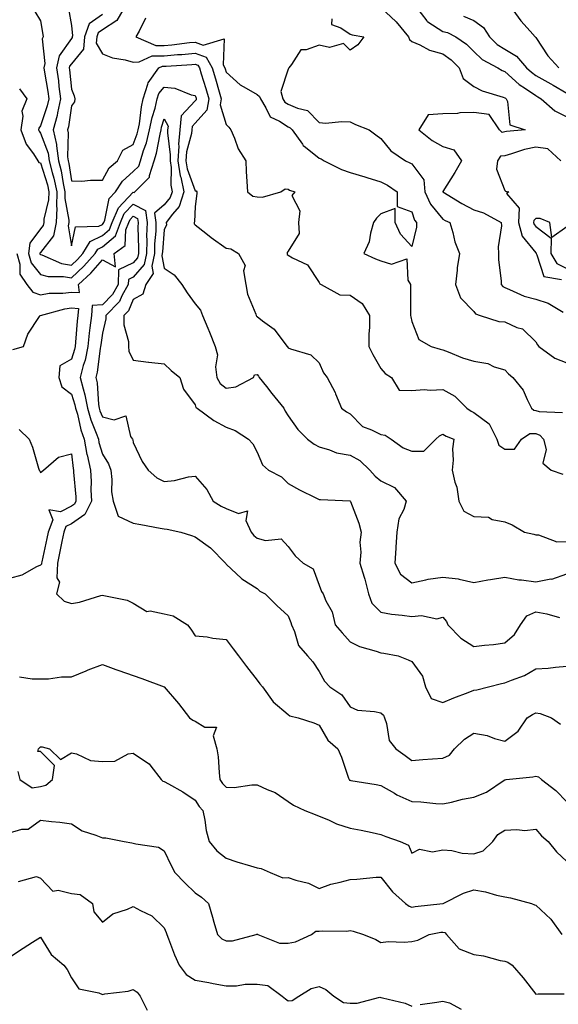
# Model space of a CAD drawing. Units: inches. Extents: x 1008083 to 1010723, y 7247738 to 7250378.
# Drawn here: x 1009161 to 1009335, y 7247939 to 7248258 of the extents above; entities that cross this region are included whole.
import ezdxf

# ---------------------------------------------------------------- set-up
doc = ezdxf.new("R2010")
doc.units = ezdxf.units.IN
doc.header["$MEASUREMENT"] = 0
doc.layers.add('Contour_10087247', color=7, linetype='Continuous', true_color=0x043127)

msp = doc.modelspace()

# ---------------------------------------------------------------- linework, layer by layer
at = {"layer": 'Contour_10087247'}
for points in [[(1009177.17, 7248261.04, 2963), (1009178.05, 7248255.64, 2963), (1009178.44, 7248252.31, 2963), (1009178.29, 7248251.92, 2963), (1009178.27, 7248251.7, 2963), (1009178.05, 7248251.41, 2963), (1009174.12, 7248245.85, 2963), (1009173.28, 7248241.92, 2963), (1009173.86, 7248237.73, 2963), (1009174.04, 7248235.93, 2963), (1009174.54, 7248231.92, 2963), (1009173.56, 7248227.43, 2963), (1009173.43, 7248226.54, 2963), (1009172.19, 7248221.92, 2963), (1009173.25, 7248217.12, 2963), (1009173.24, 7248216.73, 2963), (1009173.93, 7248211.92, 2963), (1009174.77, 7248208.64, 2963), (1009175.37, 7248204.6, 2963), (1009175.95, 7248201.92, 2963), (1009175.89, 7248199.76, 2963), (1009177.23, 7248192.74, 2963), (1009177.2, 7248191.92, 2963), (1009176.98, 7248190.85, 2963), (1009178.05, 7248184.47, 2963), (1009179.39, 7248190.58, 2963), (1009186.95, 7248190.82, 2963), (1009188.05, 7248191.33, 2963), (1009188.36, 7248191.61, 2963), (1009188.49, 7248191.92, 2963), (1009188.81, 7248192.68, 2963), (1009190.29, 7248199.68, 2963), (1009192.35, 7248201.92, 2963), (1009194.6, 7248205.37, 2963), (1009198.05, 7248208.46, 2963), (1009199.79, 7248210.18, 2963), (1009200.34, 7248211.92, 2963), (1009201.35, 7248215.22, 2963), (1009202.27, 7248217.7, 2963), (1009203.33, 7248221.92, 2963), (1009204.11, 7248225.86, 2963), (1009205.08, 7248228.95, 2963), (1009205.79, 7248231.92, 2963), (1009206.34, 7248233.63, 2963), (1009208.05, 7248235.67, 2963), (1009211.48, 7248235.35, 2963), (1009216.7, 7248233.27, 2963), (1009218.05, 7248233.05, 2963), (1009218.31, 7248232.18, 2963), (1009218.39, 7248231.92, 2963), (1009218.34, 7248231.63, 2963), (1009218.05, 7248231.3, 2963), (1009213.55, 7248226.42, 2963), (1009213.03, 7248221.92, 2963), (1009212.65, 7248217.32, 2963), (1009212.75, 7248216.62, 2963), (1009212.48, 7248211.92, 2963), (1009213.21, 7248207.08, 2963), (1009213.38, 7248206.59, 2963), (1009214.4, 7248201.92, 2963), (1009212.86, 7248197.11, 2963), (1009210.75, 7248194.62, 2963), (1009208.72, 7248191.92, 2963), (1009208.81, 7248191.16, 2963), (1009208.05, 7248189.54, 2963), (1009207.44, 7248182.53, 2963), (1009207.42, 7248181.92, 2963), (1009207.27, 7248181.14, 2963), (1009208.05, 7248177.21, 2963), (1009211.2, 7248175.07, 2963), (1009213.76, 7248171.92, 2963), (1009215.4, 7248169.27, 2963), (1009218.05, 7248165.69, 2963), (1009219.81, 7248163.68, 2963), (1009220.36, 7248161.92, 2963), (1009222.12, 7248157.85, 2963), (1009222.7, 7248156.57, 2963), (1009224.54, 7248151.92, 2963), (1009225.28, 7248149.15, 2963), (1009224.61, 7248145.36, 2963), (1009225.05, 7248141.92, 2963), (1009226.06, 7248139.93, 2963), (1009228.05, 7248138.38, 2963), (1009231.12, 7248138.85, 2963), (1009236.88, 7248141.92, 2963), (1009237.23, 7248142.74, 2963), (1009238.05, 7248142.87, 2963), (1009238.47, 7248142.34, 2963), (1009238.73, 7248141.92, 2963), (1009241.02, 7248138.95, 2963), (1009242.78, 7248136.65, 2963), (1009246.64, 7248131.92, 2963), (1009247.15, 7248131.02, 2963), (1009248.05, 7248129.48, 2963), (1009251.17, 7248125.05, 2963), (1009254.36, 7248121.92, 2963), (1009256.45, 7248120.32, 2963), (1009258.05, 7248119.45, 2963), (1009261.47, 7248118.5, 2963), (1009263.71, 7248117.58, 2963), (1009268.05, 7248116.75, 2963), (1009271.17, 7248115.05, 2963), (1009274.42, 7248111.92, 2963), (1009276.13, 7248110, 2963), (1009278.05, 7248108.47, 2963), (1009282.44, 7248106.31, 2963), (1009286.17, 7248101.92, 2963), (1009285.38, 7248099.25, 2963), (1009283.81, 7248096.16, 2963), (1009283.14, 7248091.92, 2963), (1009282.9, 7248087.07, 2963), (1009282.84, 7248086.71, 2963), (1009282.54, 7248081.92, 2963), (1009284.4, 7248078.27, 2963), (1009288.05, 7248075.51, 2963), (1009292.59, 7248076.46, 2963), (1009293.25, 7248076.72, 2963), (1009298.05, 7248077.35, 2963), (1009302.96, 7248076.83, 2963), (1009303.31, 7248076.66, 2963), (1009308.05, 7248075.64, 2963), (1009312.57, 7248076.44, 2963), (1009313.37, 7248076.6, 2963), (1009318.05, 7248077.38, 2963), (1009322.59, 7248076.46, 2963), (1009323.48, 7248076.49, 2963), (1009328.05, 7248075.88, 2963), (1009332.9, 7248076.77, 2963), (1009333.22, 7248076.75, 2963), (1009338.05, 7248078.38, 2963)], [(1009195.39, 7248261.92, 2965), (1009192.74, 7248257.23, 2965), (1009188.05, 7248254.22, 2965), (1009186.71, 7248253.26, 2965), (1009186.22, 7248251.92, 2965), (1009186.08, 7248249.95, 2965), (1009188.05, 7248246.47, 2965), (1009191.35, 7248245.22, 2965), (1009195.47, 7248244.5, 2965), (1009198.05, 7248243.78, 2965), (1009199.97, 7248243.84, 2965), (1009204.18, 7248245.79, 2965), (1009208.05, 7248245.84, 2965), (1009212.34, 7248246.21, 2965), (1009213.68, 7248246.29, 2965), (1009218.05, 7248246.69, 2965), (1009221.55, 7248245.42, 2965), (1009223.53, 7248241.92, 2965), (1009224.56, 7248238.43, 2965), (1009225.76, 7248234.21, 2965), (1009226.43, 7248231.92, 2965), (1009226.07, 7248229.94, 2965), (1009228.05, 7248223.64, 2965), (1009228.9, 7248222.77, 2965), (1009229.57, 7248221.92, 2965), (1009230.78, 7248219.19, 2965), (1009231.95, 7248215.82, 2965), (1009234.39, 7248211.92, 2965), (1009234.52, 7248208.39, 2965), (1009234.76, 7248205.21, 2965), (1009234.89, 7248201.92, 2965), (1009236.65, 7248200.52, 2965), (1009238.05, 7248200.23, 2965), (1009239.8, 7248200.17, 2965), (1009245.65, 7248201.92, 2965), (1009247.08, 7248202.89, 2965), (1009248.05, 7248202.78, 2965), (1009248.52, 7248202.39, 2965), (1009250.23, 7248201.92, 2965), (1009249.28, 7248200.69, 2965), (1009251.88, 7248195.75, 2965), (1009251.43, 7248191.92, 2965), (1009251.61, 7248188.36, 2965), (1009248.05, 7248182.65, 2965), (1009247.74, 7248182.23, 2965), (1009247.72, 7248181.92, 2965), (1009247.78, 7248181.65, 2965), (1009248.05, 7248181.38, 2965), (1009249.47, 7248180.5, 2965), (1009254.36, 7248178.23, 2965), (1009258.05, 7248172.54, 2965), (1009258.26, 7248172.13, 2965), (1009258.7, 7248171.92, 2965), (1009264.76, 7248168.63, 2965), (1009268.05, 7248168.49, 2965), (1009271.95, 7248165.82, 2965), (1009274.35, 7248161.92, 2965), (1009274.32, 7248158.19, 2965), (1009274.11, 7248155.86, 2965), (1009274.09, 7248151.92, 2965), (1009275.46, 7248149.33, 2965), (1009278.05, 7248144.75, 2965), (1009279.35, 7248143.22, 2965), (1009281.42, 7248141.92, 2965), (1009283.88, 7248137.75, 2965), (1009288.05, 7248137.69, 2965), (1009292.01, 7248137.96, 2965), (1009293.91, 7248137.78, 2965), (1009298.05, 7248137.99, 2965), (1009301.95, 7248135.82, 2965), (1009305.82, 7248131.92, 2965), (1009307.16, 7248131.03, 2965), (1009308.05, 7248130.61, 2965), (1009313, 7248126.87, 2965), (1009315.47, 7248121.92, 2965), (1009316.14, 7248120.01, 2965), (1009318.05, 7248118.67, 2965), (1009321.21, 7248118.76, 2965), (1009323.39, 7248121.92, 2965), (1009326.14, 7248123.83, 2965), (1009328.05, 7248123.74, 2965), (1009329.37, 7248123.24, 2965), (1009330.55, 7248121.92, 2965), (1009331.38, 7248118.59, 2965), (1009330.34, 7248114.21, 2965), (1009333, 7248111.92, 2965), (1009336.8, 7248110.67, 2965)], [(1009278.05, 7248261.41, 2968), (1009282.94, 7248256.81, 2968), (1009286.91, 7248251.92, 2968), (1009287.21, 7248251.08, 2968), (1009288.05, 7248250.48, 2968), (1009290.55, 7248249.42, 2968), (1009293.77, 7248247.64, 2968), (1009298.05, 7248246.49, 2968), (1009300.71, 7248244.58, 2968), (1009303.33, 7248241.92, 2968), (1009304.63, 7248238.5, 2968), (1009308.05, 7248235.96, 2968), (1009310.69, 7248234.56, 2968), (1009317.5, 7248232.47, 2968), (1009318.05, 7248232.25, 2968), (1009318.23, 7248232.1, 2968), (1009318.49, 7248231.92, 2968), (1009318.9, 7248231.07, 2968), (1009319.69, 7248223.56, 2968), (1009324.57, 7248221.92, 2968), (1009318.62, 7248221.35, 2968), (1009318.05, 7248221.21, 2968), (1009317.23, 7248221.1, 2968), (1009316.35, 7248221.92, 2968), (1009312.97, 7248226.84, 2968), (1009308.05, 7248227.55, 2968), (1009303.49, 7248227.36, 2968), (1009302.76, 7248227.21, 2968), (1009298.05, 7248227.08, 2968), (1009293.24, 7248226.73, 2968), (1009290.26, 7248221.92, 2968), (1009294.54, 7248218.41, 2968), (1009298.05, 7248216.52, 2968), (1009301.53, 7248215.4, 2968), (1009304.07, 7248211.92, 2968), (1009301.9, 7248208.07, 2968), (1009298.05, 7248201.94, 2968), (1009298.05, 7248201.91, 2968), (1009298.07, 7248201.9, 2968), (1009304.19, 7248198.06, 2968), (1009308.05, 7248196.06, 2968), (1009311.18, 7248195.05, 2968), (1009316.87, 7248191.92, 2968), (1009316.97, 7248190.84, 2968), (1009315.86, 7248184.11, 2968), (1009316, 7248181.92, 2968), (1009316.01, 7248179.88, 2968), (1009316.87, 7248173.1, 2968), (1009316.89, 7248171.92, 2968), (1009317.41, 7248171.28, 2968), (1009318.05, 7248170.93, 2968), (1009319.61, 7248170.36, 2968), (1009324.29, 7248168.16, 2968), (1009328.05, 7248167.16, 2968), (1009332.01, 7248165.88, 2968), (1009336.93, 7248163.04, 2968)], [(1009289.15, 7248261.92, 2969), (1009292.85, 7248257.12, 2969), (1009293.01, 7248256.88, 2969), (1009293.17, 7248256.8, 2969), (1009298.05, 7248253.73, 2969), (1009299.51, 7248253.38, 2969), (1009302.21, 7248251.92, 2969), (1009305.69, 7248249.56, 2969), (1009308.05, 7248247.18, 2969), (1009310.75, 7248244.62, 2969), (1009315.84, 7248241.92, 2969), (1009317.22, 7248241.09, 2969), (1009318.05, 7248240.77, 2969), (1009322.71, 7248236.58, 2969), (1009324.7, 7248235.27, 2969), (1009328.05, 7248232.95, 2969), (1009328.7, 7248232.57, 2969), (1009329.83, 7248231.92, 2969), (1009334.23, 7248228.1, 2969), (1009338.05, 7248226.06, 2969)], [(1009319.77, 7248261.92, 2971), (1009323.22, 7248257.09, 2971), (1009326.22, 7248253.75, 2971), (1009327.84, 7248251.92, 2971), (1009327.99, 7248251.86, 2971), (1009328.05, 7248251.77, 2971), (1009331.95, 7248245.82, 2971), (1009335.53, 7248241.92, 2971)], [(1009166.27, 7248260.14, 2962), (1009168.05, 7248257.13, 2962), (1009168.82, 7248252.69, 2962), (1009168.96, 7248251.92, 2962), (1009168.66, 7248251.31, 2962), (1009169.51, 7248243.38, 2962), (1009169.19, 7248241.92, 2962), (1009169.38, 7248240.59, 2962), (1009170.44, 7248234.31, 2962), (1009170.76, 7248231.92, 2962), (1009170.27, 7248229.7, 2962), (1009168.05, 7248223.23, 2962), (1009167.52, 7248222.45, 2962), (1009167.43, 7248221.92, 2962), (1009167.6, 7248221.47, 2962), (1009168.05, 7248220.88, 2962), (1009170.51, 7248214.38, 2962), (1009170.87, 7248211.92, 2962), (1009171.83, 7248208.14, 2962), (1009172.42, 7248206.29, 2962), (1009173.36, 7248201.92, 2962), (1009173.25, 7248197.12, 2962), (1009173.33, 7248196.64, 2962), (1009173.16, 7248191.92, 2962), (1009172.28, 7248187.69, 2962), (1009168.05, 7248182.29, 2962), (1009167.89, 7248182.08, 2962), (1009167.86, 7248181.92, 2962), (1009167.9, 7248181.77, 2962), (1009168.05, 7248181.61, 2962), (1009168.49, 7248181.48, 2962), (1009174.83, 7248178.7, 2962), (1009178.05, 7248178.13, 2962), (1009180.01, 7248179.96, 2962), (1009181.72, 7248181.92, 2962), (1009184.1, 7248185.87, 2962), (1009188.05, 7248187.71, 2962), (1009190.32, 7248189.65, 2962), (1009191.19, 7248191.92, 2962), (1009193.24, 7248196.73, 2962), (1009198.05, 7248201.8, 2962), (1009198.31, 7248201.66, 2962), (1009198.5, 7248201.92, 2962), (1009203.31, 7248206.66, 2962), (1009203.3, 7248207.17, 2962), (1009204.82, 7248211.92, 2962), (1009205.58, 7248214.39, 2962), (1009206.68, 7248220.55, 2962), (1009207.02, 7248221.92, 2962), (1009207.19, 7248222.78, 2962), (1009208.05, 7248225.48, 2962), (1009209.27, 7248223.14, 2962), (1009209.13, 7248221.92, 2962), (1009209.05, 7248220.92, 2962), (1009210.01, 7248213.88, 2962), (1009209.91, 7248211.92, 2962), (1009210.23, 7248209.74, 2962), (1009210.14, 7248204.01, 2962), (1009210.6, 7248201.92, 2962), (1009209.98, 7248199.99, 2962), (1009208.05, 7248197.71, 2962), (1009204.94, 7248195.03, 2962), (1009205.37, 7248191.92, 2962), (1009205.3, 7248189.17, 2962), (1009204.93, 7248185.04, 2962), (1009204.86, 7248181.92, 2962), (1009204.01, 7248177.88, 2962), (1009204.49, 7248175.48, 2962), (1009202.1, 7248171.92, 2962), (1009201.14, 7248168.83, 2962), (1009198.05, 7248167.09, 2962), (1009196.5, 7248163.47, 2962), (1009194.95, 7248161.92, 2962), (1009194.99, 7248158.86, 2962), (1009196.47, 7248153.5, 2962), (1009196.5, 7248151.92, 2962), (1009196.56, 7248150.43, 2962), (1009198.05, 7248147.51, 2962), (1009203.01, 7248146.88, 2962), (1009203.09, 7248146.88, 2962), (1009208.05, 7248146.3, 2962), (1009210.28, 7248144.15, 2962), (1009213.13, 7248141.92, 2962), (1009214.23, 7248138.1, 2962), (1009218.05, 7248133.07, 2962), (1009218.27, 7248132.14, 2962), (1009218.63, 7248131.92, 2962), (1009224.07, 7248127.94, 2962), (1009228.05, 7248125.81, 2962), (1009230.91, 7248124.78, 2962), (1009235.22, 7248121.92, 2962), (1009236.61, 7248120.48, 2962), (1009238.05, 7248117.79, 2962), (1009239.83, 7248113.7, 2962), (1009241.73, 7248111.92, 2962), (1009245.87, 7248109.74, 2962), (1009248.05, 7248107.63, 2962), (1009251.75, 7248105.62, 2962), (1009256.98, 7248102.99, 2962), (1009258.05, 7248102.44, 2962), (1009258.54, 7248102.41, 2962), (1009267.95, 7248102.02, 2962), (1009268.05, 7248102.01, 2962), (1009268.09, 7248101.96, 2962), (1009268.15, 7248101.92, 2962), (1009268.19, 7248101.78, 2962), (1009270.93, 7248094.8, 2962), (1009271.6, 7248091.92, 2962), (1009271.27, 7248088.7, 2962), (1009271.51, 7248085.38, 2962), (1009271.25, 7248081.92, 2962), (1009272.61, 7248077.36, 2962), (1009272.85, 7248076.72, 2962), (1009273.98, 7248071.92, 2962), (1009275.05, 7248068.92, 2962), (1009278.05, 7248066.05, 2962), (1009281.47, 7248065.34, 2962), (1009284.85, 7248065.12, 2962), (1009288.05, 7248064.61, 2962), (1009291.11, 7248064.98, 2962), (1009296.05, 7248063.92, 2962), (1009298.05, 7248064.47, 2962), (1009299.16, 7248063.03, 2962), (1009299.66, 7248061.92, 2962), (1009303.8, 7248057.67, 2962), (1009308.05, 7248054.91, 2962), (1009311.46, 7248055.33, 2962), (1009314.37, 7248055.6, 2962), (1009318.05, 7248056.09, 2962), (1009321.18, 7248058.79, 2962), (1009323.08, 7248061.92, 2962), (1009325.13, 7248064.84, 2962), (1009328.05, 7248066.1, 2962), (1009331.67, 7248065.54, 2962), (1009335.66, 7248064.31, 2962)], [(1009188.05, 7248259.23, 2964), (1009183.8, 7248256.17, 2964), (1009182.26, 7248251.92, 2964), (1009181.97, 7248248, 2964), (1009178.05, 7248243.26, 2964), (1009177.49, 7248242.48, 2964), (1009177.38, 7248241.92, 2964), (1009177.46, 7248241.33, 2964), (1009178.05, 7248235.09, 2964), (1009178.99, 7248232.86, 2964), (1009179.15, 7248231.92, 2964), (1009179.01, 7248230.96, 2964), (1009178.05, 7248229.67, 2964), (1009177.09, 7248222.88, 2964), (1009176.83, 7248221.92, 2964), (1009177.05, 7248220.92, 2964), (1009176.81, 7248213.16, 2964), (1009177, 7248211.92, 2964), (1009177.21, 7248211.08, 2964), (1009178.05, 7248205.43, 2964), (1009181.45, 7248205.32, 2964), (1009184.28, 7248205.69, 2964), (1009188.05, 7248205.59, 2964), (1009190.31, 7248209.66, 2964), (1009192.93, 7248211.92, 2964), (1009194.62, 7248215.35, 2964), (1009198.05, 7248217.22, 2964), (1009199.33, 7248220.64, 2964), (1009199.64, 7248221.92, 2964), (1009200.03, 7248223.9, 2964), (1009200.67, 7248229.3, 2964), (1009201.29, 7248231.92, 2964), (1009202.79, 7248236.66, 2964), (1009202.82, 7248237.15, 2964), (1009206.32, 7248241.92, 2964), (1009207.5, 7248242.47, 2964), (1009208.05, 7248242.48, 2964), (1009208.66, 7248242.53, 2964), (1009216.97, 7248243, 2964), (1009218.05, 7248243.11, 2964), (1009218.92, 7248242.79, 2964), (1009219.42, 7248241.92, 2964), (1009219.99, 7248239.98, 2964), (1009221.43, 7248235.3, 2964), (1009222.41, 7248231.92, 2964), (1009221.75, 7248228.22, 2964), (1009218.05, 7248224.03, 2964), (1009217.03, 7248222.94, 2964), (1009216.92, 7248221.92, 2964), (1009216.82, 7248220.69, 2964), (1009215.22, 7248214.75, 2964), (1009215.06, 7248211.92, 2964), (1009215.45, 7248209.32, 2964), (1009218.05, 7248202.24, 2964), (1009218.33, 7248202.2, 2964), (1009218.55, 7248201.92, 2964), (1009218.6, 7248201.37, 2964), (1009218.05, 7248197.18, 2964), (1009217.83, 7248192.14, 2964), (1009217.66, 7248191.92, 2964), (1009217.7, 7248191.57, 2964), (1009218.05, 7248191.17, 2964), (1009221.48, 7248188.49, 2964), (1009223.24, 7248187.11, 2964), (1009228.05, 7248183.62, 2964), (1009229.53, 7248183.4, 2964), (1009232.01, 7248181.92, 2964), (1009234.18, 7248178.05, 2964), (1009233.67, 7248176.3, 2964), (1009234.39, 7248171.92, 2964), (1009234.94, 7248168.81, 2964), (1009237.58, 7248162.39, 2964), (1009237.71, 7248161.92, 2964), (1009237.84, 7248161.71, 2964), (1009238.05, 7248161.54, 2964), (1009239.77, 7248160.2, 2964), (1009243.58, 7248157.45, 2964), (1009246.69, 7248153.28, 2964), (1009247.78, 7248151.92, 2964), (1009247.89, 7248151.76, 2964), (1009248.05, 7248151.51, 2964), (1009248.83, 7248151.14, 2964), (1009255.37, 7248149.24, 2964), (1009258.05, 7248146.58, 2964), (1009259.47, 7248143.34, 2964), (1009260.66, 7248141.92, 2964), (1009263.21, 7248137.08, 2964), (1009263.36, 7248136.61, 2964), (1009265.31, 7248131.92, 2964), (1009266.92, 7248130.79, 2964), (1009268.05, 7248130.1, 2964), (1009272.13, 7248126, 2964), (1009274.97, 7248125, 2964), (1009278.05, 7248123.42, 2964), (1009279.41, 7248123.28, 2964), (1009281.31, 7248121.92, 2964), (1009285.23, 7248119.1, 2964), (1009288.05, 7248118.09, 2964), (1009291.85, 7248118.12, 2964), (1009295.72, 7248121.92, 2964), (1009296.93, 7248123.04, 2964), (1009298.05, 7248123.54, 2964), (1009299.06, 7248122.93, 2964), (1009301.59, 7248121.92, 2964), (1009301.17, 7248118.8, 2964), (1009301.33, 7248115.2, 2964), (1009301.01, 7248111.92, 2964), (1009301.92, 7248108.05, 2964), (1009302.59, 7248106.46, 2964), (1009303.24, 7248101.92, 2964), (1009304.85, 7248098.72, 2964), (1009308.05, 7248096.98, 2964), (1009312.83, 7248096.7, 2964), (1009313.96, 7248096.01, 2964), (1009318.05, 7248095.25, 2964), (1009320.43, 7248094.3, 2964), (1009324.37, 7248091.92, 2964), (1009327.42, 7248091.29, 2964), (1009328.05, 7248091.01, 2964), (1009328.9, 7248091.07, 2964), (1009334.88, 7248088.75, 2964), (1009338.05, 7248088.84, 2964)], [(1009202.01, 7248257.96, 2966), (1009199.94, 7248253.81, 2966), (1009198.86, 7248251.92, 2966), (1009205.31, 7248249.18, 2966), (1009208.05, 7248249.21, 2966), (1009210.55, 7248249.42, 2966), (1009216.22, 7248250.09, 2966), (1009218.05, 7248250.26, 2966), (1009220.66, 7248249.31, 2966), (1009227.42, 7248251.29, 2966), (1009227.11, 7248242.86, 2966), (1009227.65, 7248241.92, 2966), (1009227.74, 7248241.61, 2966), (1009228.05, 7248240.5, 2966), (1009232.59, 7248236.46, 2966), (1009234.55, 7248235.42, 2966), (1009238.05, 7248233.31, 2966), (1009238.85, 7248232.72, 2966), (1009239.09, 7248231.92, 2966), (1009240.91, 7248229.06, 2966), (1009242.22, 7248226.09, 2966), (1009245.3, 7248224.67, 2966), (1009248.05, 7248222.88, 2966), (1009248.71, 7248222.58, 2966), (1009249.36, 7248221.92, 2966), (1009252.65, 7248217.32, 2966), (1009252.96, 7248216.83, 2966), (1009253.71, 7248216.26, 2966), (1009258.05, 7248212.71, 2966), (1009258.7, 7248212.57, 2966), (1009259.7, 7248211.92, 2966), (1009265.27, 7248209.14, 2966), (1009268.05, 7248208.15, 2966), (1009272.81, 7248206.68, 2966), (1009273.5, 7248206.47, 2966), (1009278.05, 7248205.07, 2966), (1009280.14, 7248204.01, 2966), (1009283.26, 7248201.92, 2966), (1009283.26, 7248197.13, 2966), (1009288.05, 7248195.38, 2966), (1009288.89, 7248192.76, 2966), (1009289.52, 7248191.92, 2966), (1009289.47, 7248190.5, 2966), (1009288.05, 7248184.24, 2966), (1009284.34, 7248188.21, 2966), (1009282.62, 7248191.92, 2966), (1009282.61, 7248196.48, 2966), (1009278.05, 7248194.81, 2966), (1009276.57, 7248193.4, 2966), (1009275.67, 7248191.92, 2966), (1009274.65, 7248188.52, 2966), (1009274.26, 7248185.71, 2966), (1009272.48, 7248181.92, 2966), (1009276.3, 7248180.17, 2966), (1009278.05, 7248179.61, 2966), (1009281.44, 7248178.53, 2966), (1009286.35, 7248180.22, 2966), (1009286.68, 7248173.29, 2966), (1009287.54, 7248171.92, 2966), (1009287.59, 7248171.46, 2966), (1009287.56, 7248162.41, 2966), (1009287.61, 7248161.92, 2966), (1009287.64, 7248161.51, 2966), (1009288.05, 7248159.99, 2966), (1009290.32, 7248154.19, 2966), (1009294.29, 7248151.92, 2966), (1009297.12, 7248150.99, 2966), (1009298.05, 7248150.82, 2966), (1009299.79, 7248150.18, 2966), (1009304.39, 7248148.26, 2966), (1009308.05, 7248147.12, 2966), (1009312.58, 7248146.45, 2966), (1009314.64, 7248145.33, 2966), (1009318.05, 7248144.3, 2966), (1009319.19, 7248143.06, 2966), (1009320.67, 7248141.92, 2966), (1009323.96, 7248137.83, 2966), (1009325.25, 7248134.72, 2966), (1009326.7, 7248131.92, 2966), (1009327.42, 7248131.29, 2966), (1009328.05, 7248131.26, 2966), (1009329.11, 7248130.86, 2966), (1009336.65, 7248130.52, 2966)], [(1009262.19, 7248257.78, 2967), (1009262.07, 7248255.94, 2967), (1009265.13, 7248254.84, 2967), (1009268.05, 7248252.81, 2967), (1009268.74, 7248252.61, 2967), (1009272.52, 7248251.92, 2967), (1009270.57, 7248249.4, 2967), (1009268.05, 7248247.7, 2967), (1009265.92, 7248249.79, 2967), (1009261.47, 7248248.5, 2967), (1009258.05, 7248249.23, 2967), (1009253.84, 7248247.71, 2967), (1009252.2, 7248247.77, 2967), (1009249.12, 7248242.99, 2967), (1009248.24, 7248241.92, 2967), (1009248.22, 7248241.75, 2967), (1009248.05, 7248241.46, 2967), (1009245.72, 7248234.25, 2967), (1009246.39, 7248231.92, 2967), (1009247.03, 7248230.9, 2967), (1009248.05, 7248230.24, 2967), (1009251.09, 7248228.88, 2967), (1009254.28, 7248228.15, 2967), (1009258.05, 7248224.23, 2967), (1009260.24, 7248224.11, 2967), (1009265.34, 7248224.63, 2967), (1009268.05, 7248224.52, 2967), (1009269.77, 7248223.64, 2967), (1009274.22, 7248221.92, 2967), (1009276.39, 7248220.26, 2967), (1009278.05, 7248219.09, 2967), (1009281.25, 7248215.12, 2967), (1009285.99, 7248211.92, 2967), (1009287.41, 7248211.28, 2967), (1009288.05, 7248210.87, 2967), (1009291.88, 7248205.75, 2967), (1009292.22, 7248201.92, 2967), (1009294.05, 7248197.92, 2967), (1009298.05, 7248193.07, 2967), (1009298.77, 7248192.64, 2967), (1009300.26, 7248191.92, 2967), (1009301.22, 7248188.75, 2967), (1009301.85, 7248185.72, 2967), (1009303.36, 7248181.92, 2967), (1009302.71, 7248177.26, 2967), (1009302.67, 7248176.54, 2967), (1009302.11, 7248171.92, 2967), (1009303.74, 7248167.61, 2967), (1009308.05, 7248163.15, 2967), (1009308.56, 7248162.43, 2967), (1009310.09, 7248161.92, 2967), (1009316.1, 7248159.97, 2967), (1009318.05, 7248159.85, 2967), (1009321.89, 7248158.08, 2967), (1009323.72, 7248157.59, 2967), (1009328.05, 7248153.37, 2967), (1009328.61, 7248152.48, 2967), (1009328.99, 7248151.92, 2967), (1009334.24, 7248148.11, 2967), (1009338.05, 7248146.56, 2967)], [(1009304.73, 7248258.6, 2970), (1009308.05, 7248257.28, 2970), (1009311.16, 7248255.03, 2970), (1009313.08, 7248251.92, 2970), (1009315.61, 7248249.48, 2970), (1009318.05, 7248247.98, 2970), (1009321.86, 7248245.73, 2970), (1009325.05, 7248241.92, 2970), (1009326.62, 7248240.49, 2970), (1009328.05, 7248239.5, 2970), (1009332.89, 7248236.76, 2970), (1009333.66, 7248236.31, 2970), (1009338.05, 7248233.77, 2970)], [(1009161.25, 7248235.12, 2961), (1009163.69, 7248231.92, 2961), (1009162.04, 7248227.93, 2961), (1009162.42, 7248226.29, 2961), (1009161.73, 7248221.92, 2961), (1009163.45, 7248217.32, 2961), (1009165.79, 7248214.18, 2961), (1009167.26, 7248211.92, 2961), (1009167.51, 7248211.38, 2961), (1009168.05, 7248211.22, 2961), (1009170.29, 7248204.16, 2961), (1009170.77, 7248201.92, 2961), (1009170.71, 7248199.26, 2961), (1009169.15, 7248193.02, 2961), (1009169.11, 7248191.92, 2961), (1009168.93, 7248191.04, 2961), (1009168.05, 7248189.92, 2961), (1009164.66, 7248185.31, 2961), (1009164.16, 7248181.92, 2961), (1009165.02, 7248178.89, 2961), (1009168.05, 7248175.17, 2961), (1009170.6, 7248174.47, 2961), (1009175.46, 7248174.51, 2961), (1009178.05, 7248174.05, 2961), (1009182.12, 7248177.85, 2961), (1009185.69, 7248181.92, 2961), (1009186.58, 7248183.39, 2961), (1009188.05, 7248184.08, 2961), (1009192.27, 7248187.7, 2961), (1009193.9, 7248191.92, 2961), (1009195.13, 7248194.84, 2961), (1009198.05, 7248197.91, 2961), (1009201.95, 7248195.82, 2961), (1009202.49, 7248191.92, 2961), (1009202.36, 7248187.61, 2961), (1009202.4, 7248186.27, 2961), (1009202.28, 7248181.92, 2961), (1009201.55, 7248178.42, 2961), (1009198.05, 7248174.26, 2961), (1009196.46, 7248173.51, 2961), (1009196.41, 7248171.92, 2961), (1009194.36, 7248168.23, 2961), (1009193.57, 7248166.4, 2961), (1009189.14, 7248161.92, 2961), (1009189.16, 7248160.81, 2961), (1009188.05, 7248156.19, 2961), (1009187.53, 7248152.44, 2961), (1009187.47, 7248151.92, 2961), (1009187.33, 7248151.2, 2961), (1009186.35, 7248143.62, 2961), (1009185.93, 7248141.92, 2961), (1009186.33, 7248140.2, 2961), (1009186.81, 7248133.16, 2961), (1009187.03, 7248131.92, 2961), (1009187.26, 7248131.13, 2961), (1009188.05, 7248129.21, 2961), (1009191.82, 7248128.15, 2961), (1009195.6, 7248129.47, 2961), (1009197.14, 7248122.83, 2961), (1009197.79, 7248121.92, 2961), (1009197.87, 7248121.74, 2961), (1009198.05, 7248120.88, 2961), (1009200.9, 7248114.77, 2961), (1009202.84, 7248111.92, 2961), (1009205.6, 7248109.47, 2961), (1009208.05, 7248108.27, 2961), (1009211.41, 7248108.56, 2961), (1009215.87, 7248109.74, 2961), (1009218.05, 7248110.01, 2961), (1009221.8, 7248105.67, 2961), (1009223.89, 7248101.92, 2961), (1009226.42, 7248100.29, 2961), (1009228.05, 7248099.59, 2961), (1009232, 7248097.97, 2961), (1009234.9, 7248098.77, 2961), (1009234.35, 7248095.62, 2961), (1009236.17, 7248091.92, 2961), (1009236.94, 7248090.81, 2961), (1009238.05, 7248090, 2961), (1009240.78, 7248089.19, 2961), (1009245.83, 7248089.7, 2961), (1009248.05, 7248087.3, 2961), (1009250.34, 7248084.21, 2961), (1009252.91, 7248081.92, 2961), (1009256.17, 7248080.04, 2961), (1009258.05, 7248074.79, 2961), (1009258.82, 7248072.69, 2961), (1009259.39, 7248071.92, 2961), (1009260.28, 7248069.69, 2961), (1009262.24, 7248066.11, 2961), (1009263.24, 7248061.92, 2961), (1009265.46, 7248059.33, 2961), (1009268.05, 7248056.48, 2961), (1009271.1, 7248054.97, 2961), (1009276.5, 7248053.47, 2961), (1009278.05, 7248052.9, 2961), (1009278.92, 7248052.79, 2961), (1009283.6, 7248051.92, 2961), (1009286.8, 7248050.67, 2961), (1009288.05, 7248050.1, 2961), (1009291.45, 7248045.32, 2961), (1009292.42, 7248041.92, 2961), (1009294.3, 7248038.17, 2961), (1009298.05, 7248036.89, 2961), (1009301.57, 7248038.4, 2961), (1009306.2, 7248040.07, 2961), (1009308.05, 7248040.8, 2961), (1009309.06, 7248040.91, 2961), (1009312.77, 7248041.92, 2961), (1009317, 7248042.97, 2961), (1009318.05, 7248043.15, 2961), (1009320.21, 7248044.08, 2961), (1009324.44, 7248045.53, 2961), (1009328.05, 7248047.68, 2961), (1009332.01, 7248047.96, 2961), (1009334.4, 7248048.27, 2961), (1009338.05, 7248048.56, 2961)], [(1009336.19, 7248211.92, 2969), (1009331.9, 7248215.77, 2969), (1009328.05, 7248216.31, 2969), (1009324.39, 7248215.58, 2969), (1009320.25, 7248214.12, 2969), (1009318.05, 7248213.54, 2969), (1009316.61, 7248213.36, 2969), (1009315.65, 7248211.92, 2969), (1009315.32, 7248209.19, 2969), (1009318.05, 7248202.32, 2969), (1009318.22, 7248202.09, 2969), (1009319.34, 7248201.92, 2969), (1009318.63, 7248201.34, 2969), (1009322.71, 7248196.58, 2969), (1009322.52, 7248191.92, 2969), (1009323.64, 7248187.51, 2969), (1009328.05, 7248182.17, 2969), (1009328.2, 7248182.07, 2969), (1009328.19, 7248181.92, 2969), (1009328.42, 7248181.55, 2969), (1009330.61, 7248174.48, 2969), (1009336.39, 7248173.58, 2969)], [(1009160.46, 7248181.92, 2960), (1009161.42, 7248178.55, 2960), (1009161.39, 7248175.26, 2960), (1009163.67, 7248171.92, 2960), (1009165.59, 7248169.46, 2960), (1009168.05, 7248168.62, 2960), (1009170.89, 7248169.08, 2960), (1009175.25, 7248169.12, 2960), (1009178.05, 7248169.47, 2960), (1009180.67, 7248169.3, 2960), (1009180.4, 7248171.92, 2960), (1009184.38, 7248175.59, 2960), (1009188.05, 7248179.86, 2960), (1009192.28, 7248177.69, 2960), (1009191.91, 7248181.92, 2960), (1009195.46, 7248184.51, 2960), (1009195.69, 7248189.56, 2960), (1009196.6, 7248191.92, 2960), (1009197.03, 7248192.94, 2960), (1009198.05, 7248194.01, 2960), (1009199.41, 7248193.28, 2960), (1009199.6, 7248191.92, 2960), (1009199.55, 7248190.42, 2960), (1009199.75, 7248183.62, 2960), (1009199.7, 7248181.92, 2960), (1009199.42, 7248180.55, 2960), (1009198.05, 7248178.92, 2960), (1009193.28, 7248176.69, 2960), (1009193.14, 7248171.92, 2960), (1009191.32, 7248168.65, 2960), (1009188.05, 7248165.35, 2960), (1009184.8, 7248165.17, 2960), (1009184.51, 7248161.92, 2960), (1009184.06, 7248157.93, 2960), (1009183.81, 7248156.16, 2960), (1009183.37, 7248151.92, 2960), (1009182.46, 7248147.51, 2960), (1009181.89, 7248145.76, 2960), (1009180.92, 7248141.92, 2960), (1009181.81, 7248138.16, 2960), (1009182.43, 7248136.3, 2960), (1009183.23, 7248131.92, 2960), (1009184.31, 7248128.18, 2960), (1009186.07, 7248123.9, 2960), (1009186.76, 7248121.92, 2960), (1009186.97, 7248120.84, 2960), (1009188.05, 7248117.15, 2960), (1009190.07, 7248113.94, 2960), (1009190.75, 7248111.92, 2960), (1009191.11, 7248108.86, 2960), (1009191.04, 7248104.91, 2960), (1009191.52, 7248101.92, 2960), (1009193.21, 7248097.08, 2960), (1009198.05, 7248094.79, 2960), (1009200.49, 7248094.36, 2960), (1009206.74, 7248093.23, 2960), (1009208.05, 7248092.99, 2960), (1009209.02, 7248092.89, 2960), (1009213.39, 7248091.92, 2960), (1009216.9, 7248090.77, 2960), (1009218.05, 7248090.39, 2960), (1009223.01, 7248086.88, 2960), (1009227.83, 7248081.92, 2960), (1009227.9, 7248081.77, 2960), (1009228.05, 7248081.6, 2960), (1009233.02, 7248076.89, 2960), (1009233.15, 7248076.82, 2960), (1009238.05, 7248073.65, 2960), (1009238.93, 7248072.8, 2960), (1009240.6, 7248071.92, 2960), (1009244.37, 7248068.24, 2960), (1009248.05, 7248064.82, 2960), (1009248.88, 7248062.75, 2960), (1009249.19, 7248061.92, 2960), (1009250.14, 7248059.83, 2960), (1009251.4, 7248055.27, 2960), (1009254.35, 7248051.92, 2960), (1009256.09, 7248049.96, 2960), (1009258.05, 7248046.88, 2960), (1009259.85, 7248043.72, 2960), (1009261.57, 7248041.92, 2960), (1009265.41, 7248039.28, 2960), (1009268.05, 7248035.43, 2960), (1009270.5, 7248034.37, 2960), (1009275.98, 7248033.99, 2960), (1009278.05, 7248033.46, 2960), (1009278.91, 7248032.78, 2960), (1009279.19, 7248031.92, 2960), (1009279.88, 7248030.09, 2960), (1009280.73, 7248024.6, 2960), (1009282.8, 7248021.92, 2960), (1009285.9, 7248019.77, 2960), (1009288.05, 7248018.13, 2960), (1009291.57, 7248018.4, 2960), (1009294.72, 7248018.59, 2960), (1009298.05, 7248018.84, 2960), (1009300.13, 7248019.84, 2960), (1009301.75, 7248021.92, 2960), (1009305.02, 7248024.95, 2960), (1009308.05, 7248026.91, 2960), (1009312.32, 7248026.19, 2960), (1009314.75, 7248025.22, 2960), (1009318.05, 7248024.39, 2960), (1009322.41, 7248027.56, 2960), (1009325.3, 7248031.92, 2960), (1009326.95, 7248033.02, 2960), (1009328.05, 7248033.5, 2960), (1009329.43, 7248033.3, 2960), (1009333.16, 7248031.92, 2960), (1009336.01, 7248029.88, 2960)], [(1009159.1, 7248150.87, 2959), (1009162.58, 7248151.92, 2959), (1009164.04, 7248155.93, 2959), (1009167.71, 7248161.58, 2959), (1009167.89, 7248161.92, 2959), (1009168.03, 7248161.94, 2959), (1009168.06, 7248161.93, 2959), (1009175.89, 7248164.08, 2959), (1009178.05, 7248164.35, 2959), (1009180.34, 7248164.21, 2959), (1009180.13, 7248161.92, 2959), (1009179.92, 7248160.05, 2959), (1009179.41, 7248153.28, 2959), (1009179.26, 7248151.92, 2959), (1009179.06, 7248150.91, 2959), (1009178.05, 7248147.83, 2959), (1009174.31, 7248145.66, 2959), (1009174, 7248141.92, 2959), (1009175.01, 7248138.88, 2959), (1009178.05, 7248136.5, 2959), (1009179.21, 7248133.08, 2959), (1009179.42, 7248131.92, 2959), (1009179.98, 7248129.99, 2959), (1009181.1, 7248124.97, 2959), (1009182.16, 7248121.92, 2959), (1009183.09, 7248116.96, 2959), (1009183.13, 7248116.84, 2959), (1009184.23, 7248111.92, 2959), (1009184.39, 7248108.26, 2959), (1009184.37, 7248105.6, 2959), (1009184.51, 7248101.92, 2959), (1009182.39, 7248097.58, 2959), (1009178.05, 7248094.63, 2959), (1009176.27, 7248093.7, 2959), (1009175.64, 7248091.92, 2959), (1009174.99, 7248088.86, 2959), (1009174.33, 7248085.64, 2959), (1009173.53, 7248081.92, 2959), (1009173.31, 7248077.18, 2959), (1009174.22, 7248075.75, 2959), (1009173.2, 7248071.92, 2959), (1009175.68, 7248069.55, 2959), (1009178.05, 7248068.79, 2959), (1009180.69, 7248069.28, 2959), (1009187.6, 7248071.47, 2959), (1009188.05, 7248071.58, 2959), (1009188.56, 7248071.41, 2959), (1009196.04, 7248069.91, 2959), (1009198.05, 7248068.91, 2959), (1009202.42, 7248066.29, 2959), (1009203.52, 7248066.45, 2959), (1009208.05, 7248065.46, 2959), (1009210.98, 7248064.85, 2959), (1009215.56, 7248061.92, 2959), (1009216.63, 7248060.5, 2959), (1009218.05, 7248058.43, 2959), (1009221.95, 7248058.02, 2959), (1009223.73, 7248057.6, 2959), (1009228.05, 7248057.26, 2959), (1009230.29, 7248054.16, 2959), (1009232.03, 7248051.92, 2959), (1009234.61, 7248048.48, 2959), (1009238.05, 7248044.03, 2959), (1009238.96, 7248042.83, 2959), (1009239.78, 7248041.92, 2959), (1009243.24, 7248037.11, 2959), (1009248.05, 7248033.01, 2959), (1009248.65, 7248032.52, 2959), (1009251.33, 7248031.92, 2959), (1009256.39, 7248030.26, 2959), (1009258.05, 7248029.49, 2959), (1009260.85, 7248024.72, 2959), (1009264.11, 7248021.92, 2959), (1009265.32, 7248019.19, 2959), (1009267.58, 7248012.39, 2959), (1009267.76, 7248011.92, 2959), (1009267.9, 7248011.77, 2959), (1009268.05, 7248011.7, 2959), (1009268.32, 7248011.65, 2959), (1009276.45, 7248010.32, 2959), (1009278.05, 7248010.08, 2959), (1009282.44, 7248007.53, 2959), (1009283.19, 7248007.06, 2959), (1009288.05, 7248004.87, 2959), (1009290.93, 7248004.8, 2959), (1009295.77, 7248004.2, 2959), (1009298.05, 7248004.14, 2959), (1009300.8, 7248004.67, 2959), (1009304.37, 7248005.6, 2959), (1009308.05, 7248006.22, 2959), (1009312.12, 7248007.85, 2959), (1009317.87, 7248011.74, 2959), (1009318.05, 7248011.85, 2959), (1009318.11, 7248011.86, 2959), (1009318.48, 7248011.92, 2959), (1009327.12, 7248012.85, 2959), (1009328.05, 7248013.01, 2959), (1009328.95, 7248012.82, 2959), (1009329.94, 7248011.92, 2959), (1009334.5, 7248008.37, 2959), (1009338.05, 7248004.76, 2959)], [(1009161.16, 7248125.03, 2958), (1009164.39, 7248121.92, 2958), (1009165.53, 7248119.4, 2958), (1009167.43, 7248112.54, 2958), (1009167.66, 7248111.92, 2958), (1009167.83, 7248111.7, 2958), (1009168.05, 7248111.18, 2958), (1009169.02, 7248111.92, 2958), (1009173.85, 7248116.12, 2958), (1009178.05, 7248117.22, 2958), (1009178.6, 7248112.47, 2958), (1009178.71, 7248111.92, 2958), (1009178.74, 7248111.23, 2958), (1009179.46, 7248103.33, 2958), (1009179.51, 7248101.92, 2958), (1009179.03, 7248100.94, 2958), (1009178.05, 7248100.28, 2958), (1009174.59, 7248098.46, 2958), (1009170.82, 7248099.15, 2958), (1009172.03, 7248095.9, 2958), (1009170.6, 7248091.92, 2958), (1009170.16, 7248089.81, 2958), (1009168.48, 7248082.35, 2958), (1009168.39, 7248081.92, 2958), (1009168.37, 7248081.6, 2958), (1009168.05, 7248081.19, 2958), (1009166.78, 7248080.65, 2958), (1009162.01, 7248077.96, 2958), (1009158.05, 7248076.95, 2958)], [(1009161.25, 7248045.12, 2958), (1009165.44, 7248044.53, 2958), (1009168.05, 7248044.48, 2958), (1009170.68, 7248044.55, 2958), (1009174.86, 7248045.11, 2958), (1009178.05, 7248045.18, 2958), (1009182.84, 7248047.13, 2958), (1009183.49, 7248047.36, 2958), (1009188.05, 7248049.11, 2958), (1009192.43, 7248047.54, 2958), (1009193.33, 7248047.2, 2958), (1009198.05, 7248045.56, 2958), (1009200.76, 7248044.63, 2958), (1009207.99, 7248041.92, 2958), (1009208.05, 7248041.89, 2958), (1009212.66, 7248036.53, 2958), (1009216.19, 7248031.92, 2958), (1009217.31, 7248031.18, 2958), (1009218.05, 7248030.8, 2958), (1009221.11, 7248028.86, 2958), (1009224.97, 7248028.84, 2958), (1009223.85, 7248026.12, 2958), (1009225.08, 7248021.92, 2958), (1009225.41, 7248019.28, 2958), (1009225.76, 7248014.21, 2958), (1009226.02, 7248011.92, 2958), (1009226.84, 7248010.71, 2958), (1009228.05, 7248009.44, 2958), (1009230.58, 7248009.39, 2958), (1009236.39, 7248010.26, 2958), (1009238.05, 7248010.22, 2958), (1009241.26, 7248008.71, 2958), (1009243.87, 7248007.74, 2958), (1009248.05, 7248004.82, 2958), (1009249.82, 7248003.69, 2958), (1009253.44, 7248001.92, 2958), (1009256.74, 7248000.61, 2958), (1009258.05, 7248000.15, 2958), (1009261.06, 7247998.91, 2958), (1009263.73, 7247997.6, 2958), (1009268.05, 7247996.24, 2958), (1009271.7, 7247995.57, 2958), (1009275.18, 7247994.79, 2958), (1009278.05, 7247994.22, 2958), (1009279.65, 7247993.52, 2958), (1009284.24, 7247991.92, 2958), (1009286.91, 7247990.78, 2958), (1009288.05, 7247988.11, 2958), (1009290.49, 7247989.48, 2958), (1009294.74, 7247988.61, 2958), (1009298.05, 7247989.24, 2958), (1009300.91, 7247989.06, 2958), (1009304.27, 7247988.14, 2958), (1009308.05, 7247987.98, 2958), (1009311.08, 7247988.89, 2958), (1009314.16, 7247991.92, 2958), (1009315.8, 7247994.17, 2958), (1009318.05, 7247995.54, 2958), (1009321.96, 7247995.83, 2958), (1009324.46, 7247995.51, 2958), (1009328.05, 7247995.92, 2958), (1009329.89, 7247993.76, 2958), (1009332.01, 7247991.92, 2958), (1009334.72, 7247988.59, 2958), (1009338.05, 7247985.43, 2958)], [(1009160.71, 7248014.58, 2957), (1009161.44, 7248011.92, 2957), (1009165.4, 7248009.27, 2957), (1009168.05, 7248009.66, 2957), (1009169.82, 7248010.15, 2957), (1009171.96, 7248011.92, 2957), (1009172.58, 7248016.45, 2957), (1009168.05, 7248021.03, 2957), (1009167.17, 7248021.04, 2957), (1009167.42, 7248021.92, 2957), (1009167.72, 7248022.25, 2957), (1009168.05, 7248022.56, 2957), (1009168.61, 7248022.48, 2957), (1009170.94, 7248021.92, 2957), (1009174.56, 7248018.43, 2957), (1009178.05, 7248020.58, 2957), (1009179.7, 7248020.27, 2957), (1009184.2, 7248018.07, 2957), (1009188.05, 7248017.73, 2957), (1009192.07, 7248017.9, 2957), (1009196.35, 7248020.22, 2957), (1009198.05, 7248020.43, 2957), (1009202.6, 7248017.37, 2957), (1009203.18, 7248017.05, 2957), (1009203.73, 7248016.24, 2957), (1009207.07, 7248011.92, 2957), (1009207.61, 7248011.48, 2957), (1009208.05, 7248011.35, 2957), (1009209.43, 7248010.54, 2957), (1009214.1, 7248007.97, 2957), (1009218.05, 7248005.25, 2957), (1009219.32, 7248003.19, 2957), (1009220.53, 7248001.92, 2957), (1009221.17, 7247998.8, 2957), (1009221.64, 7247995.51, 2957), (1009222.51, 7247991.92, 2957), (1009225.03, 7247988.9, 2957), (1009228.05, 7247986.53, 2957), (1009231.49, 7247985.36, 2957), (1009235.88, 7247984.09, 2957), (1009238.05, 7247983.4, 2957), (1009239.35, 7247983.22, 2957), (1009242.3, 7247981.92, 2957), (1009246.36, 7247980.23, 2957), (1009248.05, 7247980.32, 2957), (1009250.52, 7247979.45, 2957), (1009254.62, 7247978.49, 2957), (1009258.05, 7247976.75, 2957), (1009261.83, 7247978.14, 2957), (1009264.92, 7247978.79, 2957), (1009268.05, 7247979.69, 2957), (1009270.26, 7247979.71, 2957), (1009276.51, 7247980.38, 2957), (1009278.05, 7247980.4, 2957), (1009281.76, 7247975.63, 2957), (1009285.95, 7247971.92, 2957), (1009287.14, 7247971.01, 2957), (1009288.05, 7247970.75, 2957), (1009289.07, 7247970.9, 2957), (1009298, 7247971.87, 2957), (1009298.05, 7247971.88, 2957), (1009298.1, 7247971.87, 2957), (1009298.18, 7247971.92, 2957), (1009304.7, 7247975.27, 2957), (1009308.05, 7247976.33, 2957), (1009311.84, 7247975.71, 2957), (1009315.33, 7247974.64, 2957), (1009318.05, 7247974.07, 2957), (1009319.86, 7247973.73, 2957), (1009326.64, 7247971.92, 2957), (1009327.61, 7247971.48, 2957), (1009328.05, 7247971.39, 2957), (1009332.96, 7247966.83, 2957), (1009336.5, 7247961.92, 2957)], [(1009158.05, 7247994.69, 2956), (1009162.01, 7247995.88, 2956), (1009164.08, 7247995.89, 2956), (1009168.05, 7247998.82, 2956), (1009171.61, 7247998.36, 2956), (1009174.32, 7247998.19, 2956), (1009178.05, 7247997.6, 2956), (1009181.51, 7247995.38, 2956), (1009185.94, 7247994.03, 2956), (1009188.05, 7247993.14, 2956), (1009189.21, 7247993.08, 2956), (1009195.13, 7247991.92, 2956), (1009197.58, 7247991.45, 2956), (1009198.05, 7247991.41, 2956), (1009198.83, 7247991.14, 2956), (1009206.22, 7247990.09, 2956), (1009208.05, 7247988.9, 2956), (1009210.32, 7247984.19, 2956), (1009211.46, 7247981.92, 2956), (1009214.65, 7247978.52, 2956), (1009218.05, 7247975.32, 2956), (1009220.12, 7247973.99, 2956), (1009222.34, 7247971.92, 2956), (1009223.66, 7247967.53, 2956), (1009224.09, 7247965.88, 2956), (1009225.24, 7247961.92, 2956), (1009226.61, 7247960.48, 2956), (1009228.05, 7247959.84, 2956), (1009230.13, 7247959.84, 2956), (1009237.74, 7247961.92, 2956), (1009237.96, 7247962.01, 2956), (1009238.05, 7247961.99, 2956), (1009238.13, 7247962, 2956), (1009238.24, 7247961.92, 2956), (1009245.25, 7247959.12, 2956), (1009248.05, 7247959.07, 2956), (1009250.47, 7247959.5, 2956), (1009255.59, 7247961.92, 2956), (1009257.01, 7247962.96, 2956), (1009258.05, 7247962.95, 2956), (1009259.24, 7247963.11, 2956), (1009267.02, 7247962.95, 2956), (1009268.05, 7247963.15, 2956), (1009269.09, 7247962.96, 2956), (1009272.4, 7247961.92, 2956), (1009276.41, 7247960.28, 2956), (1009278.05, 7247959.33, 2956), (1009280.36, 7247959.61, 2956), (1009285.57, 7247959.44, 2956), (1009288.05, 7247959.66, 2956), (1009289.91, 7247960.06, 2956), (1009293.65, 7247961.92, 2956), (1009297.38, 7247962.59, 2956), (1009298.05, 7247962.68, 2956), (1009298.69, 7247962.56, 2956), (1009299.2, 7247961.92, 2956), (1009303.33, 7247957.2, 2956), (1009308.05, 7247955.36, 2956), (1009311.12, 7247954.99, 2956), (1009316.5, 7247953.47, 2956), (1009318.05, 7247953.23, 2956), (1009319.07, 7247952.94, 2956), (1009320.41, 7247951.92, 2956), (1009324, 7247947.87, 2956), (1009328.05, 7247942.63, 2956), (1009328.79, 7247942.66, 2956), (1009337.26, 7247942.71, 2956)], [(1009160.96, 7247979.01, 2955), (1009166.8, 7247980.67, 2955), (1009168.05, 7247980.06, 2955), (1009172.03, 7247975.9, 2955), (1009173.75, 7247976.22, 2955), (1009178.05, 7247975.09, 2955), (1009180.94, 7247974.81, 2955), (1009184.86, 7247971.92, 2955), (1009185.34, 7247969.21, 2955), (1009188.05, 7247965.91, 2955), (1009191.39, 7247968.58, 2955), (1009196.23, 7247970.1, 2955), (1009198.05, 7247970.93, 2955), (1009200.33, 7247969.64, 2955), (1009204.08, 7247967.95, 2955), (1009208.05, 7247964.08, 2955), (1009208.69, 7247962.56, 2955), (1009208.9, 7247961.92, 2955), (1009209.47, 7247960.5, 2955), (1009211.4, 7247955.27, 2955), (1009212.88, 7247951.92, 2955), (1009215.12, 7247948.99, 2955), (1009218.05, 7247947.13, 2955), (1009222.47, 7247946.34, 2955), (1009223.9, 7247946.07, 2955), (1009228.05, 7247945.31, 2955), (1009231.43, 7247945.3, 2955), (1009234.16, 7247945.81, 2955), (1009238.05, 7247945.8, 2955), (1009241.54, 7247945.41, 2955), (1009246.11, 7247941.92, 2955), (1009247.18, 7247941.05, 2955), (1009248.05, 7247940.49, 2955), (1009249.37, 7247940.6, 2955), (1009251.57, 7247941.92, 2955), (1009255.5, 7247944.47, 2955), (1009258.05, 7247945.03, 2955), (1009260.21, 7247944.08, 2955), (1009262.85, 7247941.92, 2955), (1009265.98, 7247939.85, 2955), (1009268.05, 7247939.74, 2955), (1009270.32, 7247939.65, 2955), (1009277.72, 7247941.59, 2955), (1009278.05, 7247941.57, 2955), (1009278.58, 7247941.39, 2955), (1009285.81, 7247939.68, 2955), (1009288.05, 7247938.75, 2955)], [(1009158.05, 7247954.56, 2954), (1009162.51, 7247957.46, 2954), (1009165.49, 7247959.36, 2954), (1009168.05, 7247961, 2954), (1009171.57, 7247955.44, 2954), (1009175.63, 7247951.92, 2954), (1009176.65, 7247950.52, 2954), (1009178.05, 7247947.86, 2954), (1009180.44, 7247944.31, 2954), (1009186.93, 7247943.04, 2954), (1009188.05, 7247942.52, 2954), (1009188.83, 7247942.7, 2954), (1009196.43, 7247943.54, 2954), (1009198.05, 7247944.1, 2954), (1009199.33, 7247943.2, 2954), (1009200.3, 7247941.92, 2954), (1009202.5, 7247937.47, 2954)], [(1009290.73, 7247939.24, 2955), (1009296.14, 7247940.01, 2955), (1009298.05, 7247940.34, 2955), (1009300.18, 7247939.79, 2955), (1009303.92, 7247937.79, 2955)]]:
    msp.add_polyline3d(points, dxfattribs=at)
msp.add_polyline3d([(1009348.05, 7248178.54, 2970), (1009349.84, 7248180.13, 2970), (1009351.05, 7248181.92, 2970), (1009351.83, 7248185.7, 2970), (1009348.05, 7248188.67, 2970), (1009346.08, 7248189.95, 2970), (1009339.98, 7248189.99, 2970), (1009338.05, 7248190.53, 2970), (1009333.26, 7248187.13, 2970), (1009332.59, 7248191.92, 2970), (1009329.43, 7248193.3, 2970), (1009328.05, 7248193.26, 2970), (1009327.38, 7248192.59, 2970), (1009327.35, 7248191.92, 2970), (1009327.48, 7248191.35, 2970), (1009328.05, 7248190.68, 2970), (1009333.01, 7248186.88, 2970), (1009332.91, 7248181.92, 2970), (1009334.88, 7248178.75, 2970), (1009338.05, 7248177.13, 2970), (1009342.57, 7248177.4, 2970), (1009344.21, 7248178.08, 2970)], close=True, dxfattribs=at)

doc.saveas('drawing.dxf')
